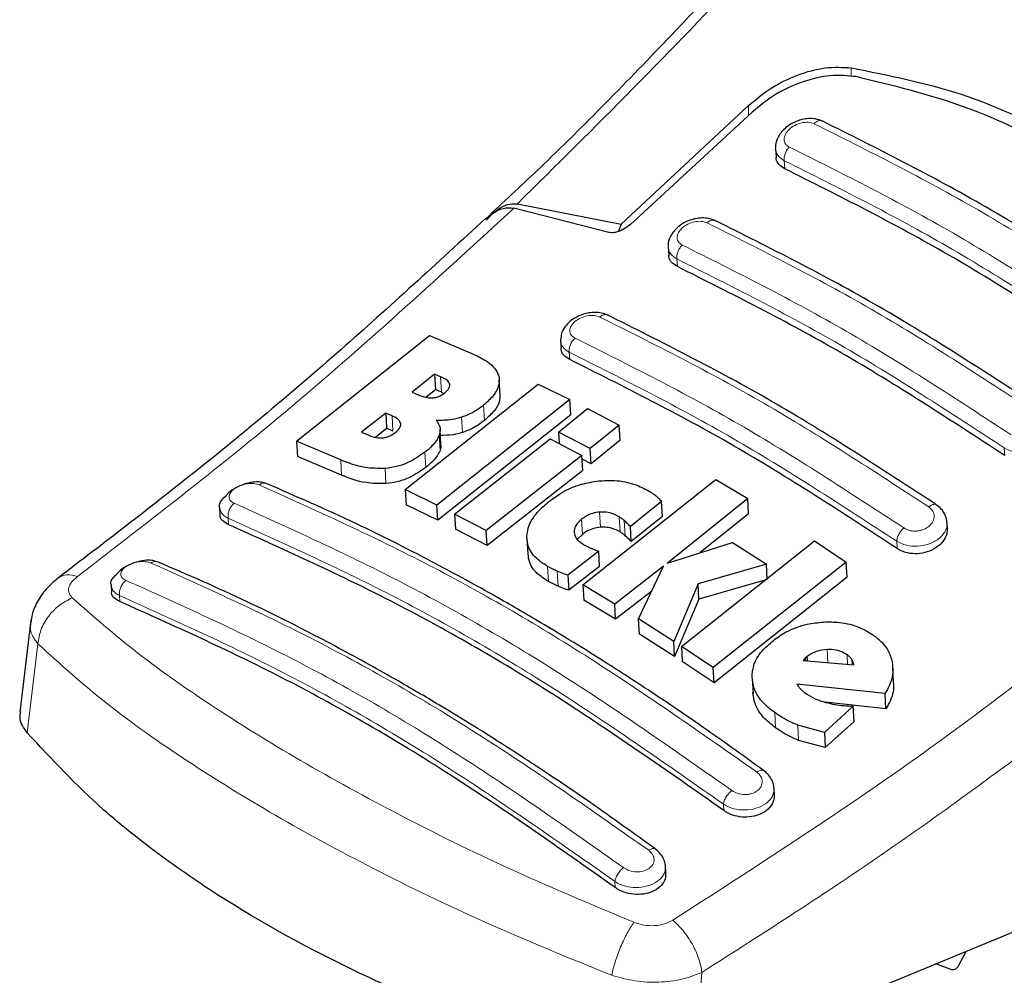
# Model space of a CAD drawing. Units: millimetres. Extents: x 0 to 210, y 0 to 297.
# Drawn here: x 147 to 150, y 109 to 111 of the extents above; entities that cross this region are included whole.
import ezdxf

# ---------------------------------------------------------------- set-up
doc = ezdxf.new("R2010")
doc.units = ezdxf.units.MM

msp = doc.modelspace()

# ---------------------------------------------------------------- linework, layer by layer
at = {"color": 8, "linetype": 'Continuous', "lineweight": 18}
for p, q in [((149.18606, 111.10568), (149.18606, 111.08741)), ((148.96971, 111.00526), (148.96971, 111.02611)), ((149.04594, 110.89314), (149.04498, 110.91019)), ((148.81982, 110.68711), (148.8189, 110.70325)), ((148.59311, 110.49148), (148.59224, 110.50674)), ((148.32326, 110.42312), (148.32144, 110.45523)), ((148.41364, 110.36343), (148.41183, 110.39543)), ((148.22094, 110.34094), (148.21912, 110.37299)), ((148.36714, 110.33784), (148.36533, 110.36982)), ((148.32008, 110.30026), (148.31826, 110.33221)), ((149.50925, 110.28921), (149.50834, 110.30534)), ((148.28986, 110.2643), (148.28805, 110.29622)), ((148.11275, 110.24832), (148.11094, 110.28029)), ((148.2063, 110.23021), (148.20449, 110.26211)), ((148.65806, 110.13863), (148.65626, 110.17043)), ((148.6991, 110.12852), (148.6973, 110.16032)), ((147.87476, 110.14382), (147.874, 110.1572)), ((148.61988, 110.12344), (148.61808, 110.15522)), ((148.70992, 110.12069), (148.70811, 110.15249)), ((149.28254, 110.09358), (149.28168, 110.10884)), ((148.54852, 110.02418), (148.54672, 110.0559)), ((148.5686, 110.01418), (148.5668, 110.0459)), ((147.64543, 109.99444), (147.64614, 109.98184)), ((147.47329, 109.89287), (147.45099, 109.70566)), ((149.1367, 109.85318), (149.13513, 109.88076)), ((149.17832, 109.84955), (149.17716, 109.86999)), ((149.18814, 109.8487), (149.18751, 109.8597)), ((149.02681, 109.71607), (149.02499, 109.74804)), ((149.07522, 109.68971), (149.07341, 109.72174)), ((148.91775, 109.54186), (148.91699, 109.55524)), ((148.68912, 109.37988), (148.68841, 109.39249)), ((148.85399, 109.00876), (148.87159, 109.20122))]:
    msp.add_line(p, q, dxfattribs=at)
at = {"color": 7, "linetype": 'Continuous', "lineweight": 25}
for p, q in [((148.96971, 111.02611), (148.70158, 110.7766)), ((148.97773, 111.01265), (148.72025, 110.77537)), ((149.02668, 110.93538), (149.02765, 110.91831)), ((148.43022, 110.80084), (148.42182, 110.79292)), ((148.67554, 110.75916), (148.47555, 110.81006)), ((148.48297, 110.81935), (148.70158, 110.7766)), ((148.70158, 110.7766), (148.6956, 110.76118)), ((148.80063, 110.7281), (148.80156, 110.71171)), ((148.01807, 110.31972), (148.29814, 110.54213)), ((148.29814, 110.54213), (148.39178, 110.50229)), ((148.57399, 110.53126), (148.57488, 110.51553)), ((148.3086, 110.46082), (148.26157, 110.42297)), ((148.32144, 110.45523), (148.3086, 110.46082)), ((148.3086, 110.46082), (148.31042, 110.42869)), ((148.44668, 110.41672), (148.44486, 110.44877)), ((148.24698, 110.21771), (148.52706, 110.43995)), ((148.29058, 110.41274), (148.31042, 110.42869)), ((148.32326, 110.42312), (148.31042, 110.42869)), ((148.52706, 110.43995), (148.59357, 110.40726)), ((148.26157, 110.42297), (148.2744, 110.41738)), ((148.59357, 110.40726), (148.31349, 110.18505)), ((148.32326, 110.42312), (148.32846, 110.42032)), ((148.59539, 110.37528), (148.59357, 110.40726)), ((148.56975, 110.33871), (148.63071, 110.38843)), ((148.63071, 110.38843), (148.69734, 110.3536)), ((148.2059, 110.37874), (148.15498, 110.33884)), ((148.21912, 110.37299), (148.2059, 110.37874)), ((148.2059, 110.37874), (148.20772, 110.34668)), ((148.59539, 110.37528), (148.31529, 110.15325)), ((148.18429, 110.32833), (148.20772, 110.34668)), ((148.22094, 110.34094), (148.20772, 110.34668)), ((148.32205, 110.31276), (148.32024, 110.34472)), ((148.69734, 110.3536), (148.63638, 110.30389)), ((148.69915, 110.32167), (148.69734, 110.3536)), ((148.15498, 110.33884), (148.16993, 110.33233)), ((148.35062, 110.16623), (148.55216, 110.32451)), ((148.55216, 110.32451), (148.6188, 110.28969)), ((148.63638, 110.30389), (148.56975, 110.33871)), ((148.56975, 110.33871), (148.57112, 110.3146)), ((148.11094, 110.28029), (148.01807, 110.31972)), ((148.01807, 110.31972), (148.01989, 110.28763)), ((148.63819, 110.272), (148.63638, 110.30389)), ((148.69915, 110.32167), (148.63819, 110.272)), ((148.11275, 110.24832), (148.01989, 110.28763)), ((148.6188, 110.28969), (148.41725, 110.13142)), ((148.62061, 110.25782), (148.6188, 110.28969)), ((148.63819, 110.272), (148.61924, 110.2819)), ((148.62061, 110.25782), (148.41906, 110.09968)), ((148.62091, 110.01682), (148.90099, 110.23898)), ((148.90099, 110.23898), (148.96794, 110.19863)), ((148.31349, 110.18505), (148.24698, 110.21771)), ((148.24698, 110.21771), (148.24879, 110.18587)), ((147.85585, 110.17994), (147.8567, 110.16489)), ((148.31529, 110.15325), (148.24879, 110.18587)), ((148.31529, 110.15325), (148.31349, 110.18505)), ((148.78671, 110.19262), (148.72092, 110.14009)), ((148.78852, 110.16078), (148.78671, 110.19262)), ((148.96794, 110.19863), (148.7993, 110.06296)), ((148.96975, 110.16671), (148.96794, 110.19863)), ((148.41725, 110.13142), (148.35062, 110.16623)), ((148.35062, 110.16623), (148.35243, 110.13446)), ((148.78852, 110.16078), (148.72272, 110.10829)), ((148.96975, 110.16671), (148.86728, 110.08435)), ((148.72272, 110.10829), (148.72092, 110.14009)), ((149.38842, 110.13676), (149.38756, 110.15205)), ((148.41906, 110.09968), (148.35243, 110.13446)), ((148.41906, 110.09968), (148.41725, 110.13142)), ((148.61988, 110.12344), (148.60971, 110.11297)), ((148.50294, 110.11404), (148.50474, 110.0823)), ((148.7993, 110.06296), (148.93588, 110.10593)), ((148.82839, 109.88745), (149.10847, 110.10966)), ((148.93588, 110.10593), (149.00742, 110.06038)), ((149.10847, 110.10966), (149.17566, 110.06508)), ((148.65431, 110.0878), (148.58919, 110.03754)), ((148.65611, 110.05605), (148.65431, 110.0878)), ((148.65611, 110.05605), (148.59099, 110.00582)), ((148.79069, 110.05619), (148.68785, 109.97646)), ((148.73821, 109.94523), (148.79069, 110.05619)), ((149.00742, 110.06038), (148.86346, 110.01898)), ((149.17566, 110.06508), (148.89558, 109.84283)), ((149.00923, 110.02847), (149.00742, 110.06038)), ((149.17748, 110.03305), (149.17566, 110.06508)), ((148.58919, 110.03754), (148.59099, 110.00582)), ((147.62729, 110.01686), (147.62811, 110.00236)), ((148.68785, 109.97646), (148.62091, 110.01682)), ((148.62091, 110.01682), (148.62271, 109.9851)), ((148.86346, 110.01898), (148.81209, 109.89807)), ((148.86526, 109.98716), (148.86346, 110.01898)), ((149.00923, 110.02847), (148.86526, 109.98716)), ((149.17748, 110.03305), (148.89739, 109.81098)), ((148.76591, 110.0038), (148.68966, 109.94473)), ((148.68966, 109.94473), (148.62271, 109.9851)), ((148.68966, 109.94473), (148.68785, 109.97646)), ((148.86526, 109.98716), (148.81389, 109.86628)), ((147.4581, 109.94307), (147.43498, 109.74872)), ((148.81209, 109.89807), (148.73821, 109.94523)), ((148.74002, 109.91348), (148.73821, 109.94523)), ((148.81389, 109.86628), (148.74002, 109.91348)), ((148.81389, 109.86628), (148.81209, 109.89807)), ((148.89558, 109.84283), (148.82839, 109.88745)), ((148.82839, 109.88745), (148.83019, 109.85565)), ((148.89739, 109.81098), (148.83019, 109.85565)), ((149.08881, 109.86246), (149.08462, 109.85772)), ((149.08462, 109.85772), (149.19113, 109.84843)), ((149.0934, 109.86637), (149.08881, 109.86246)), ((149.08881, 109.86246), (149.0891, 109.85733)), ((149.09394, 109.85691), (149.0934, 109.86637)), ((148.89739, 109.81098), (148.89558, 109.84283)), ((149.27523, 109.81212), (149.2734, 109.84427)), ((148.97736, 109.82014), (148.97917, 109.78823)), ((149.25716, 109.78831), (149.07165, 109.80826)), ((149.25899, 109.75615), (149.25716, 109.78831)), ((149.25899, 109.75615), (149.13139, 109.76999)), ((149.19005, 109.76161), (149.12945, 109.70659)), ((149.19188, 109.72951), (149.19005, 109.76161)), ((149.19188, 109.72951), (149.13127, 109.67451)), ((149.12945, 109.70659), (149.07341, 109.72174)), ((149.12945, 109.70659), (149.13127, 109.67451)), ((149.13127, 109.67451), (149.07522, 109.68971)), ((149.02417, 109.57548), (149.02318, 109.59295)), ((148.79574, 109.41023), (148.79473, 109.42793)), ((149.57903, 109.30729), (148.85399, 109.00876)), ((149.41272, 109.21661), (149.42777, 109.24501)), ((149.39794, 109.20651), (149.3644, 109.21892))]:
    msp.add_line(p, q, dxfattribs=at)
for points, knots in [([(149.362, 111.79591), (149.32534, 111.75211), (149.22366, 111.63064), (149.04199, 111.425), (148.80441, 111.16951), (148.59649, 110.95584), (148.46629, 110.83446), (148.43022, 110.80084)], [0, 0, 0, 0, 0.1222486, 0.3391163, 0.5942371, 0.8875984, 1, 1, 1, 1]), ([(148.96971, 111.02611), (148.98507, 111.03905), (149.01558, 111.06476), (149.0726, 111.09201), (149.13191, 111.10859), (149.16801, 111.10665), (149.18606, 111.10568)], [0, 0, 0, 0, 0.2528098, 0.5020837, 0.7510451, 1, 1, 1, 1]), ([(149.18606, 111.10568), (149.26429, 111.09002), (149.42074, 111.05869), (149.6343, 110.95913), (149.82739, 110.82399), (149.93206, 110.70462), (149.9844, 110.64492)], [0, 0, 0, 0, 0.2500396, 0.4999981, 0.7499594, 1, 1, 1, 1]), ([(149.19623, 111.08706), (149.17843, 111.08876), (149.14287, 111.09216), (149.08301, 111.07769), (149.02472, 111.05156), (148.99337, 111.0256), (148.97773, 111.01265)], [0, 0, 0, 0, 0.2440355, 0.4875417, 0.7444773, 1, 1, 1, 1]), ([(149.95656, 110.64823), (149.90862, 110.69993), (149.81186, 110.80426), (149.63293, 110.92997), (149.4287, 111.03087), (149.27428, 111.06819), (149.19623, 111.08706)], [0, 0, 0, 0, 0.2377077, 0.4797224, 0.7370274, 1, 1, 1, 1]), ([(149.12547, 110.99349), (149.12067, 110.99527), (149.11161, 110.99863), (149.09657, 110.9991), (149.08318, 110.99715), (149.06887, 110.99269), (149.05528, 110.98553), (149.04027, 110.97307), (149.03015, 110.95784), (149.02573, 110.9435), (149.02668, 110.9376), (149.0267, 110.9375)], [0, 0, 0, 0, 0.12708378, 0.23956058, 0.33859256, 0.42530844, 0.56535333, 0.67334493, 0.85603424, 0.99767672, 1, 1, 1, 1]), ([(149.81717, 110.59428), (149.70124, 110.66998), (149.46939, 110.8214), (149.23956, 110.93636), (149.12464, 110.99385)], [0, 0, 0, 0, 0.4999776, 1, 1, 1, 1]), ([(149.04594, 110.89314), (149.04169, 110.89584), (149.03318, 110.90126), (149.02771, 110.91074), (149.02822, 110.91692), (149.02833, 110.91832)], [0, 0, 0, 0, 0.43621101, 0.87252627, 1, 1, 1, 1]), ([(149.73537, 110.49524), (149.62047, 110.57033), (149.38963, 110.72121), (149.16085, 110.83565), (149.04594, 110.89314)], [0, 0, 0, 0, 0.4977574, 1, 1, 1, 1]), ([(148.41564, 110.78742), (148.42418, 110.79431), (148.43927, 110.80647), (148.46077, 110.81203), (148.4719, 110.81055), (148.47555, 110.81007)], [0, 0, 0, 0, 0.4670512, 0.8255572, 1, 1, 1, 1]), ([(148.41825, 110.7852), (148.42335, 110.79096), (148.43324, 110.80212), (148.45003, 110.81332), (148.46679, 110.81996), (148.47769, 110.81954), (148.48297, 110.81935)], [0, 0, 0, 0, 0.2807014, 0.5437061, 0.7790019, 1, 1, 1, 1]), ([(148.41561, 110.78832), (148.31426, 110.69495), (148.11093, 110.50764), (147.8104, 110.2563), (147.61148, 110.10449), (147.51635, 110.03189)], [0, 0, 0, 0, 0.341496, 0.6850799, 1, 1, 1, 1]), ([(148.89953, 110.78411), (148.89498, 110.78582), (148.88636, 110.78908), (148.87194, 110.78989), (148.85885, 110.78842), (148.84445, 110.78452), (148.83043, 110.77781), (148.81514, 110.76596), (148.8046, 110.75132), (148.79997, 110.73708), (148.80076, 110.73084), (148.80084, 110.7302)], [0, 0, 0, 0, 0.12171847, 0.23057851, 0.32760593, 0.41374608, 0.5563539, 0.66764563, 0.8460471, 0.9843296, 1, 1, 1, 1]), ([(149.59132, 110.38485), (149.4754, 110.46056), (149.24355, 110.61198), (149.01373, 110.72694), (148.89881, 110.78442)], [0, 0, 0, 0, 0.4999775, 1, 1, 1, 1]), ([(148.72025, 110.77537), (148.7158, 110.77192), (148.70792, 110.7658), (148.69497, 110.76038), (148.68506, 110.75828), (148.67893, 110.75831), (148.67627, 110.75898), (148.67554, 110.75916)], [0, 0, 0, 0, 0.3477831, 0.6158301, 0.8027454, 0.9455411, 1, 1, 1, 1]), ([(148.81982, 110.68711), (148.81554, 110.68982), (148.80698, 110.69524), (148.80153, 110.70451), (148.8021, 110.71045), (148.80223, 110.71172)], [0, 0, 0, 0, 0.4402577, 0.8806333, 1, 1, 1, 1]), ([(149.50925, 110.28921), (149.39435, 110.36431), (149.16351, 110.5152), (148.93473, 110.62963), (148.81982, 110.68711)], [0, 0, 0, 0, 0.49775436, 1, 1, 1, 1]), ([(148.673, 110.58521), (148.66881, 110.58682), (148.66079, 110.58988), (148.64708, 110.59098), (148.63415, 110.58993), (148.61923, 110.58645), (148.60406, 110.57976), (148.59075, 110.56986), (148.58126, 110.55855), (148.57496, 110.54639), (148.57473, 110.53775), (148.57463, 110.5339)], [0, 0, 0, 0, 0.115671, 0.2214252, 0.3179427, 0.4057839, 0.5569354, 0.6785633, 0.7842174, 0.9038403, 1, 1, 1, 1]), ([(149.36488, 110.18592), (149.24896, 110.26164), (149.01711, 110.41309), (148.7873, 110.52802), (148.67239, 110.58548)], [0, 0, 0, 0, 0.4999774, 1, 1, 1, 1]), ([(148.59311, 110.49148), (148.58881, 110.49419), (148.58021, 110.49961), (148.57478, 110.50866), (148.5754, 110.51437), (148.57553, 110.51553)], [0, 0, 0, 0, 0.4436646, 0.8874511, 1, 1, 1, 1]), ([(148.39178, 110.50229), (148.40058, 110.49797), (148.4213, 110.48782), (148.43959, 110.47048), (148.44342, 110.45668), (148.4443, 110.45351)], [0, 0, 0, 0, 0.3628301, 0.8534789, 1, 1, 1, 1]), ([(149.28254, 110.09358), (149.16764, 110.1687), (148.93679, 110.31963), (148.70802, 110.43402), (148.59311, 110.49148)], [0, 0, 0, 0, 0.4977445, 1, 1, 1, 1]), ([(148.34081, 110.43952), (148.34007, 110.4412), (148.33787, 110.44625), (148.33018, 110.45113), (148.32378, 110.45413), (148.32144, 110.45523)], [0, 0, 0, 0, 0.24101473, 0.72213073, 1, 1, 1, 1]), ([(148.4443, 110.45351), (148.44451, 110.44719), (148.44492, 110.43455), (148.43268, 110.41393), (148.41901, 110.4018), (148.41183, 110.39543)], [0, 0, 0, 0, 0.32196284, 0.64377069, 1, 1, 1, 1]), ([(148.32936, 110.42092), (148.33305, 110.42422), (148.33857, 110.42915), (148.34123, 110.43582), (148.34092, 110.43852), (148.34081, 110.43952)], [0, 0, 0, 0, 0.55946936, 0.83659828, 1, 1, 1, 1]), ([(148.2744, 110.41738), (148.28115, 110.41459), (148.29006, 110.4109), (148.30164, 110.41092), (148.30446, 110.41093)], [0, 0, 0, 0, 0.7563682, 1, 1, 1, 1]), ([(148.30446, 110.41093), (148.30736, 110.41128), (148.31315, 110.41199), (148.32205, 110.41559), (148.3268, 110.41905), (148.32936, 110.42092)], [0, 0, 0, 0, 0.3148951, 0.6305024, 1, 1, 1, 1]), ([(148.44576, 110.41671), (148.44584, 110.41196), (148.44605, 110.40089), (148.43441, 110.38191), (148.4208, 110.3698), (148.41364, 110.36343)], [0, 0, 0, 0, 0.26315101, 0.61283548, 1, 1, 1, 1]), ([(148.41183, 110.39543), (148.40745, 110.3921), (148.39864, 110.38539), (148.38314, 110.37637), (148.37134, 110.37203), (148.36533, 110.36982)], [0, 0, 0, 0, 0.3259485, 0.6562923, 1, 1, 1, 1]), ([(148.23734, 110.35672), (148.23631, 110.35917), (148.23367, 110.36549), (148.2255, 110.3701), (148.21993, 110.37262), (148.21912, 110.37299)], [0, 0, 0, 0, 0.350839, 0.90517755, 1, 1, 1, 1]), ([(148.36533, 110.36982), (148.35885, 110.36808), (148.34104, 110.36329), (148.32344, 110.3633), (148.31225, 110.3633)], [0, 0, 0, 0, 0.3640682, 1, 1, 1, 1]), ([(148.2251, 110.3372), (148.22873, 110.34036), (148.2345, 110.3454), (148.23761, 110.35241), (148.23741, 110.35556), (148.23734, 110.35672)], [0, 0, 0, 0, 0.51530139, 0.82063246, 1, 1, 1, 1]), ([(148.31225, 110.3633), (148.31452, 110.36017), (148.31985, 110.3528), (148.32107, 110.34171), (148.31889, 110.33432), (148.31826, 110.33221)], [0, 0, 0, 0, 0.3456749, 0.8132413, 1, 1, 1, 1]), ([(148.41364, 110.36343), (148.40927, 110.3601), (148.40045, 110.3534), (148.38495, 110.34438), (148.37316, 110.34005), (148.36714, 110.33784)], [0, 0, 0, 0, 0.3259678, 0.6563011, 1, 1, 1, 1]), ([(148.16993, 110.33233), (148.17623, 110.3298), (148.18489, 110.32632), (148.19616, 110.32652), (148.19923, 110.32657)], [0, 0, 0, 0, 0.72766608, 1, 1, 1, 1]), ([(148.19923, 110.32657), (148.20159, 110.32688), (148.20627, 110.3275), (148.21568, 110.33071), (148.22129, 110.33457), (148.2251, 110.3372)], [0, 0, 0, 0, 0.2459568, 0.487429, 1, 1, 1, 1]), ([(148.31826, 110.33221), (148.31642, 110.32823), (148.31105, 110.31664), (148.29872, 110.3047), (148.28931, 110.29722), (148.28805, 110.29622)], [0, 0, 0, 0, 0.3116626, 0.9078311, 1, 1, 1, 1]), ([(148.36714, 110.33784), (148.36066, 110.33606), (148.34518, 110.33183), (148.32987, 110.33175), (148.32098, 110.33171)], [0, 0, 0, 0, 0.41873858, 1, 1, 1, 1]), ([(148.32105, 110.31268), (148.32146, 110.31067), (148.32228, 110.30668), (148.32081, 110.30239), (148.32008, 110.30026)], [0, 0, 0, 0, 0.5039107, 1, 1, 1, 1]), ([(148.28805, 110.29622), (148.27725, 110.28869), (148.26027, 110.27684), (148.23034, 110.26566), (148.21333, 110.26332), (148.20449, 110.26211)], [0, 0, 0, 0, 0.4558564, 0.7169325, 1, 1, 1, 1]), ([(148.32008, 110.30026), (148.31823, 110.29629), (148.31286, 110.28471), (148.30053, 110.27278), (148.29113, 110.26531), (148.28986, 110.2643)], [0, 0, 0, 0, 0.3116816, 0.9077793, 1, 1, 1, 1]), ([(148.20449, 110.26211), (148.18998, 110.26222), (148.15419, 110.2625), (148.12707, 110.27366), (148.11094, 110.28029)], [0, 0, 0, 0, 0.4052496, 1, 1, 1, 1]), ([(148.28986, 110.2643), (148.27907, 110.25678), (148.26208, 110.24494), (148.23215, 110.23376), (148.21514, 110.23142), (148.2063, 110.23021)], [0, 0, 0, 0, 0.4558661, 0.7169376, 1, 1, 1, 1]), ([(148.2063, 110.23021), (148.1918, 110.23031), (148.15601, 110.23057), (148.12888, 110.2417), (148.11275, 110.24832)], [0, 0, 0, 0, 0.4052063, 1, 1, 1, 1]), ([(147.95236, 110.23108), (147.94884, 110.23212), (147.94124, 110.23438), (147.92538, 110.23364), (147.90747, 110.2295), (147.88988, 110.22165), (147.87671, 110.21329), (147.87167, 110.20734), (147.87023, 110.20562)], [0, 0, 0, 0, 0.1594864, 0.3443143, 0.5331982, 0.7256778, 0.9211532, 1, 1, 1, 1]), ([(149.00141, 109.62626), (148.95625, 109.65884), (148.87284, 109.71901), (148.75781, 109.79648), (148.66355, 109.8573), (148.58837, 109.9039), (148.51292, 109.94921), (148.41944, 110.00323), (148.2921, 110.07249), (148.13282, 110.15284), (148.01704, 110.20323), (147.95381, 110.23075)], [0, 0, 0, 0, 0.1289697, 0.2382219, 0.3277315, 0.3974904, 0.4524388, 0.5428239, 0.6642131, 0.8166176, 1, 1, 1, 1]), ([(148.55151, 110.19427), (148.55935, 110.19995), (148.57871, 110.21396), (148.61425, 110.22962), (148.6419, 110.23404), (148.65391, 110.23596)], [0, 0, 0, 0, 0.2781886, 0.6864108, 1, 1, 1, 1]), ([(148.65391, 110.23596), (148.66519, 110.23663), (148.69219, 110.23823), (148.72884, 110.23054), (148.74983, 110.21991), (148.75903, 110.21524)], [0, 0, 0, 0, 0.2871149, 0.6872758, 1, 1, 1, 1]), ([(147.85619, 110.18), (147.85606, 110.18038), (147.85436, 110.18526), (147.85844, 110.19483), (147.86682, 110.20234), (147.87037, 110.20552)], [0, 0, 0, 0, 0.0473407, 0.5970221, 1, 1, 1, 1]), ([(148.75903, 110.21524), (148.76123, 110.21394), (148.76664, 110.21072), (148.77145, 110.20705), (148.77431, 110.20486)], [0, 0, 0, 0, 0.4056229, 1, 1, 1, 1]), ([(148.77431, 110.20486), (148.77612, 110.2033), (148.78063, 110.19944), (148.78444, 110.19517), (148.78671, 110.19262)], [0, 0, 0, 0, 0.40261406, 1, 1, 1, 1]), ([(148.50288, 110.11943), (148.50395, 110.12697), (148.50653, 110.14521), (148.52447, 110.17126), (148.54331, 110.1873), (148.55151, 110.19427)], [0, 0, 0, 0, 0.2849008, 0.6890922, 1, 1, 1, 1]), ([(149.38736, 110.14871), (149.38738, 110.14985), (149.38748, 110.1555), (149.38373, 110.16531), (149.37635, 110.17722), (149.36865, 110.1831), (149.36483, 110.18601)], [0, 0, 0, 0, 0.07766516, 0.38718211, 0.69588267, 1, 1, 1, 1]), ([(147.87476, 110.14382), (147.87043, 110.14624), (147.86177, 110.15108), (147.85642, 110.15903), (147.85717, 110.16401), (147.8573, 110.16489)], [0, 0, 0, 0, 0.45127703, 0.90272067, 1, 1, 1, 1]), ([(148.65626, 110.17043), (148.65118, 110.16972), (148.64104, 110.16829), (148.62799, 110.16237), (148.62118, 110.15746), (148.61808, 110.15522)], [0, 0, 0, 0, 0.3528271, 0.7048791, 1, 1, 1, 1]), ([(148.6973, 110.16032), (148.68996, 110.16406), (148.67797, 110.17018), (148.66232, 110.17036), (148.65626, 110.17043)], [0, 0, 0, 0, 0.6122126, 1, 1, 1, 1]), ([(148.70811, 110.15249), (148.70645, 110.15389), (148.70312, 110.15668), (148.69924, 110.15911), (148.6973, 110.16032)], [0, 0, 0, 0, 0.498499, 1, 1, 1, 1]), ([(148.91775, 109.54186), (148.7977, 109.62608), (148.56362, 109.79032), (148.21386, 109.99135), (147.98814, 110.09284), (147.87476, 110.14382)], [0, 0, 0, 0, 0.34379342, 0.67039967, 1, 1, 1, 1]), ([(148.61808, 110.15522), (148.61405, 110.15161), (148.60595, 110.14435), (148.60224, 110.13421), (148.60243, 110.12873), (148.60248, 110.12742)], [0, 0, 0, 0, 0.4301844, 0.8641336, 1, 1, 1, 1]), ([(148.65806, 110.13863), (148.65299, 110.13792), (148.64284, 110.1365), (148.6298, 110.13059), (148.62299, 110.12568), (148.61988, 110.12344)], [0, 0, 0, 0, 0.3528233, 0.704872, 1, 1, 1, 1]), ([(148.6991, 110.12852), (148.69176, 110.13226), (148.67978, 110.13838), (148.66413, 110.13856), (148.65806, 110.13863)], [0, 0, 0, 0, 0.6122529, 1, 1, 1, 1]), ([(148.72092, 110.14009), (148.71885, 110.1422), (148.71471, 110.14641), (148.71031, 110.15047), (148.70811, 110.15249)], [0, 0, 0, 0, 0.49991662, 1, 1, 1, 1]), ([(148.54672, 110.0559), (148.5396, 110.06044), (148.52219, 110.07155), (148.5051, 110.09335), (148.50357, 110.11139), (148.50288, 110.11943)], [0, 0, 0, 0, 0.2772765, 0.6781864, 1, 1, 1, 1]), ([(148.60248, 110.12742), (148.60352, 110.12336), (148.60583, 110.11436), (148.61532, 110.10639), (148.62192, 110.10243), (148.62323, 110.10164)], [0, 0, 0, 0, 0.39614841, 0.87963464, 1, 1, 1, 1]), ([(148.70992, 110.12069), (148.70825, 110.12209), (148.70492, 110.12488), (148.70105, 110.1273), (148.6991, 110.12852)], [0, 0, 0, 0, 0.49849919, 1, 1, 1, 1]), ([(148.72272, 110.10829), (148.72065, 110.1104), (148.71651, 110.11461), (148.71212, 110.11867), (148.70992, 110.12069)], [0, 0, 0, 0, 0.4999166, 1, 1, 1, 1]), ([(149.38778, 110.13676), (149.38787, 110.1326), (149.38807, 110.12292), (149.37992, 110.10814), (149.3656, 110.09476), (149.34651, 110.08566), (149.32535, 110.08182), (149.30456, 110.08347), (149.29049, 110.08852), (149.28401, 110.09265), (149.28254, 110.09358)], [0, 0, 0, 0, 0.10956511, 0.25477345, 0.40005973, 0.54339745, 0.68393875, 0.82228064, 0.95985319, 1, 1, 1, 1]), ([(148.62323, 110.10164), (148.62526, 110.10051), (148.62933, 110.09826), (148.6337, 110.09625), (148.63589, 110.09525)], [0, 0, 0, 0, 0.4992391, 1, 1, 1, 1]), ([(148.54852, 110.02418), (148.54142, 110.02873), (148.52405, 110.03985), (148.50779, 110.05998), (148.50623, 110.07618), (148.50562, 110.08239)], [0, 0, 0, 0, 0.2988117, 0.7308753, 1, 1, 1, 1]), ([(148.63589, 110.09525), (148.6389, 110.09395), (148.64491, 110.09134), (148.65118, 110.08898), (148.65431, 110.0878)], [0, 0, 0, 0, 0.49960778, 1, 1, 1, 1]), ([(147.72198, 110.06651), (147.71917, 110.06733), (147.71235, 110.06932), (147.69754, 110.06882), (147.67986, 110.06522), (147.66221, 110.0581), (147.64765, 110.04933), (147.64152, 110.04255), (147.63901, 110.03977)], [0, 0, 0, 0, 0.1254211, 0.3050821, 0.4890651, 0.6768206, 0.8676255, 1, 1, 1, 1]), ([(148.77305, 109.46119), (148.72789, 109.49381), (148.64448, 109.55407), (148.52945, 109.63162), (148.43519, 109.69248), (148.36, 109.73911), (148.28455, 109.78442), (148.19106, 109.83846), (148.06373, 109.90769), (147.90445, 109.98797), (147.78869, 110.03824), (147.72546, 110.06569)], [0, 0, 0, 0, 0.1289691, 0.2382212, 0.3277309, 0.3974898, 0.4524382, 0.5428232, 0.6642125, 0.8166174, 1, 1, 1, 1]), ([(148.5668, 110.0459), (148.56374, 110.04726), (148.55677, 110.05036), (148.55034, 110.05391), (148.54672, 110.0559)], [0, 0, 0, 0, 0.4382733, 1, 1, 1, 1]), ([(147.62762, 110.01691), (147.62749, 110.0173), (147.62585, 110.02217), (147.62936, 110.03063), (147.63683, 110.03715), (147.63942, 110.03941)], [0, 0, 0, 0, 0.053832, 0.6728751, 1, 1, 1, 1]), ([(148.58919, 110.03754), (148.58627, 110.03851), (148.57858, 110.04106), (148.57131, 110.04404), (148.5668, 110.0459)], [0, 0, 0, 0, 0.3794873, 1, 1, 1, 1]), ([(147.51712, 110.03246), (147.50884, 110.02558), (147.49181, 110.01143), (147.47286, 109.98428), (147.46117, 109.95971), (147.45948, 109.94472), (147.45893, 109.93985)], [0, 0, 0, 0, 0.2714146, 0.5582983, 0.8565124, 1, 1, 1, 1]), ([(148.5686, 110.01418), (148.56555, 110.01554), (148.55857, 110.01864), (148.55214, 110.02219), (148.54852, 110.02418)], [0, 0, 0, 0, 0.4382733, 1, 1, 1, 1]), ([(148.59099, 110.00582), (148.58807, 110.00679), (148.58038, 110.00934), (148.57311, 110.01233), (148.5686, 110.01418)], [0, 0, 0, 0, 0.3794879, 1, 1, 1, 1]), ([(147.64614, 109.98184), (147.6418, 109.98424), (147.6331, 109.98906), (147.62778, 109.99678), (147.62857, 110.00154), (147.6287, 110.00236)], [0, 0, 0, 0, 0.4529611, 0.9060372, 1, 1, 1, 1]), ([(148.68912, 109.37988), (148.56908, 109.46421), (148.33501, 109.62864), (147.98521, 109.82969), (147.75951, 109.93097), (147.64614, 109.98184)], [0, 0, 0, 0, 0.3437841, 0.6703737, 1, 1, 1, 1]), ([(149.022, 109.90015), (149.03075, 109.90634), (149.0514, 109.92095), (149.08849, 109.93481), (149.11607, 109.93768), (149.12752, 109.93887)], [0, 0, 0, 0, 0.3006297, 0.7095847, 1, 1, 1, 1]), ([(149.12752, 109.93887), (149.13893, 109.93899), (149.16545, 109.93927), (149.20282, 109.92971), (149.22362, 109.91679), (149.23304, 109.91094)], [0, 0, 0, 0, 0.2922089, 0.6795419, 1, 1, 1, 1]), ([(149.23304, 109.91094), (149.23903, 109.90619), (149.25486, 109.89364), (149.26747, 109.87368), (149.27108, 109.85895), (149.27206, 109.85498)], [0, 0, 0, 0, 0.3079867, 0.8134635, 1, 1, 1, 1]), ([(148.97725, 109.82308), (148.97785, 109.83093), (148.9793, 109.84975), (148.99514, 109.8768), (149.01354, 109.8928), (149.022, 109.90015)], [0, 0, 0, 0, 0.2789383, 0.6687099, 1, 1, 1, 1]), ([(149.13513, 109.88076), (149.12835, 109.88004), (149.11476, 109.87858), (149.10101, 109.87205), (149.09478, 109.8674), (149.0934, 109.86637)], [0, 0, 0, 0, 0.4365939, 0.8754193, 1, 1, 1, 1]), ([(149.17716, 109.86999), (149.17241, 109.87279), (149.16291, 109.8784), (149.14754, 109.88099), (149.13827, 109.88082), (149.13513, 109.88076)], [0, 0, 0, 0, 0.3976495, 0.7960946, 1, 1, 1, 1]), ([(149.18751, 109.8597), (149.18609, 109.86156), (149.18322, 109.86532), (149.17919, 109.86842), (149.17716, 109.86999)], [0, 0, 0, 0, 0.49340893, 1, 1, 1, 1]), ([(149.19113, 109.84843), (149.19096, 109.85045), (149.19064, 109.85438), (149.18854, 109.85795), (149.18751, 109.8597)], [0, 0, 0, 0, 0.51044062, 1, 1, 1, 1]), ([(149.27206, 109.85498), (149.27285, 109.84786), (149.27504, 109.82836), (149.26741, 109.80552), (149.25889, 109.79121), (149.25716, 109.78831)], [0, 0, 0, 0, 0.3147427, 0.8608285, 1, 1, 1, 1]), ([(149.02499, 109.74804), (149.01717, 109.75417), (148.99812, 109.76911), (148.98043, 109.79521), (148.97815, 109.81515), (148.97725, 109.82308)], [0, 0, 0, 0, 0.2958527, 0.7200915, 1, 1, 1, 1]), ([(149.07165, 109.80826), (149.07272, 109.80648), (149.07487, 109.8029), (149.0778, 109.79963), (149.07928, 109.79798)], [0, 0, 0, 0, 0.4966995, 1, 1, 1, 1]), ([(149.2745, 109.81208), (149.27482, 109.80853), (149.27629, 109.7926), (149.26918, 109.77336), (149.26071, 109.75905), (149.25899, 109.75615)], [0, 0, 0, 0, 0.1860712, 0.8346671, 1, 1, 1, 1]), ([(149.02681, 109.71607), (149.01898, 109.72221), (148.99993, 109.73717), (148.98224, 109.76329), (148.97997, 109.78324), (148.97906, 109.79117)], [0, 0, 0, 0, 0.2958249, 0.7201379, 1, 1, 1, 1]), ([(149.07928, 109.79798), (149.08106, 109.79626), (149.08463, 109.79279), (149.08887, 109.78975), (149.091, 109.78822)], [0, 0, 0, 0, 0.4969422, 1, 1, 1, 1]), ([(149.091, 109.78822), (149.09719, 109.78435), (149.1097, 109.77652), (149.12498, 109.77188), (149.13271, 109.76953)], [0, 0, 0, 0, 0.4939013, 1, 1, 1, 1]), ([(149.13271, 109.76953), (149.13912, 109.768), (149.15157, 109.76504), (149.17086, 109.76256), (149.18364, 109.76193), (149.19005, 109.76161)], [0, 0, 0, 0, 0.3455237, 0.6712729, 1, 1, 1, 1]), ([(147.45099, 109.70566), (147.44365, 109.7158), (147.43289, 109.73065), (147.43648, 109.74538), (147.43762, 109.75005)], [0, 0, 0, 0, 0.6826589, 1, 1, 1, 1]), ([(149.07341, 109.72174), (149.06796, 109.72405), (149.05652, 109.72891), (149.04026, 109.7377), (149.0301, 109.74458), (149.02499, 109.74804)], [0, 0, 0, 0, 0.3112109, 0.6540623, 1, 1, 1, 1]), ([(148.6642, 109.00472), (148.57842, 109.03211), (148.40569, 109.08725), (148.1348, 109.20208), (147.90982, 109.32329), (147.7316, 109.44494), (147.58481, 109.56111), (147.50186, 109.65071), (147.45099, 109.70566)], [0, 0, 0, 0, 0.1644281, 0.3311281, 0.5660854, 0.6870817, 0.8080778, 1, 1, 1, 1]), ([(149.07522, 109.68971), (149.06978, 109.69203), (149.05834, 109.6969), (149.04208, 109.70571), (149.03191, 109.71261), (149.02681, 109.71607)], [0, 0, 0, 0, 0.3111709, 0.6540425, 1, 1, 1, 1]), ([(149.02289, 109.59034), (149.02288, 109.5915), (149.02284, 109.59703), (149.01897, 109.60663), (149.01163, 109.61821), (149.00423, 109.62399), (149.00058, 109.62684)], [0, 0, 0, 0, 0.0821841, 0.3933544, 0.7005932, 1, 1, 1, 1]), ([(149.02358, 109.57549), (149.02361, 109.57122), (149.02367, 109.56165), (149.01516, 109.54789), (149.00073, 109.53631), (148.98184, 109.5292), (148.96092, 109.52714), (148.94017, 109.53025), (148.92591, 109.53622), (148.91929, 109.5408), (148.91775, 109.54186)], [0, 0, 0, 0, 0.1153923, 0.2592289, 0.4010245, 0.5405653, 0.6788624, 0.8174384, 0.9574825, 1, 1, 1, 1]), ([(148.79484, 109.41687), (148.79488, 109.42114), (148.79498, 109.42966), (148.79043, 109.44209), (148.78299, 109.45332), (148.77578, 109.45898), (148.77223, 109.46177)], [0, 0, 0, 0, 0.2544452, 0.507961, 0.757503, 1, 1, 1, 1]), ([(148.79515, 109.41023), (148.79517, 109.40609), (148.79522, 109.39681), (148.78673, 109.38368), (148.77241, 109.37278), (148.75363, 109.36624), (148.73272, 109.36461), (148.71187, 109.36801), (148.69743, 109.37414), (148.69072, 109.37878), (148.68912, 109.37988)], [0, 0, 0, 0, 0.11488256, 0.25739106, 0.39790655, 0.53680909, 0.67534826, 0.81486749, 0.95609311, 1, 1, 1, 1]), ([(149.41272, 109.21661), (149.41172, 109.21494), (149.40971, 109.21158), (149.40563, 109.208), (149.40142, 109.20593), (149.39911, 109.20631), (149.39794, 109.20651)], [0, 0, 0, 0, 0.2444661, 0.4923566, 0.7438618, 1, 1, 1, 1])]:
    msp.add_open_spline(points, degree=3, knots=knots, dxfattribs=at)
at = {"color": 8, "linetype": 'Continuous', "lineweight": 18}
for points, knots in [([(148.48297, 110.81935), (148.64564, 110.98018), (148.95184, 111.2829), (149.24292, 111.62537), (149.37936, 111.78589)], [0, 0, 0, 0, 0.531292, 1, 1, 1, 1]), ([(149.05572, 110.93895), (149.05407, 110.93987), (149.05077, 110.94171), (149.0473, 110.94557), (149.0451, 110.95007), (149.04436, 110.95509), (149.04508, 110.96042), (149.04791, 110.96764), (149.05479, 110.97643), (149.06697, 110.98498), (149.08125, 110.99029), (149.09598, 110.99189), (149.10377, 110.98934), (149.10766, 110.98807)], [0, 0, 0, 0, 0.0625574, 0.1249845, 0.1873702, 0.2497563, 0.3121833, 0.3746849, 0.499436, 0.6246375, 0.7500289, 0.8752354, 1, 1, 1, 1]), ([(149.12457, 110.99369), (149.12417, 110.99389), (149.12261, 110.99466), (149.11937, 110.9946), (149.11523, 110.9935), (149.11123, 110.99128), (149.10882, 110.98911), (149.10766, 110.98807)], [0, 0, 0, 0, 0.0857468, 0.3301951, 0.5676628, 0.792276, 1, 1, 1, 1]), ([(149.10766, 110.98807), (149.22258, 110.93057), (149.45243, 110.81556), (149.68435, 110.66406), (149.80032, 110.5883)], [0, 0, 0, 0, 0.4999999, 1, 1, 1, 1]), ([(149.04498, 110.91019), (149.04007, 110.91369), (149.03027, 110.92068), (149.02524, 110.93142), (149.02682, 110.93725), (149.02691, 110.93761)], [0, 0, 0, 0, 0.4846744, 0.9686235, 1, 1, 1, 1]), ([(149.04498, 110.91019), (149.04486, 110.9127), (149.04463, 110.91774), (149.04697, 110.926), (149.05076, 110.93345), (149.05412, 110.93718), (149.05572, 110.93895)], [0, 0, 0, 0, 0.2592457, 0.521854, 0.7726159, 1, 1, 1, 1]), ([(149.74839, 110.53918), (149.63243, 110.61493), (149.4005, 110.76644), (149.17065, 110.88145), (149.05572, 110.93895)], [0, 0, 0, 0, 0.4999999, 1, 1, 1, 1]), ([(149.7344, 110.51229), (149.61898, 110.58769), (149.38814, 110.73848), (149.15936, 110.85295), (149.04498, 110.91019)], [0, 0, 0, 0, 0.5000005, 1, 1, 1, 1]), ([(148.47555, 110.81007), (148.32379, 110.67071), (148.02026, 110.39198), (147.71135, 110.15396), (147.55689, 110.03496)], [0, 0, 0, 0, 0.4999865, 1, 1, 1, 1]), ([(148.8303, 110.73262), (148.82865, 110.73353), (148.82537, 110.73535), (148.8219, 110.73913), (148.81971, 110.74349), (148.81896, 110.74834), (148.81967, 110.75348), (148.8225, 110.76041), (148.82939, 110.76884), (148.84165, 110.77695), (148.856, 110.78187), (148.87074, 110.78317), (148.8785, 110.78059), (148.88237, 110.7793)], [0, 0, 0, 0, 0.0626615, 0.1251972, 0.1876804, 0.2501276, 0.3125761, 0.3750541, 0.4996387, 0.6246141, 0.7498487, 0.8750569, 1, 1, 1, 1]), ([(148.89875, 110.78429), (148.89841, 110.78446), (148.89696, 110.78522), (148.89388, 110.78524), (148.88985, 110.78432), (148.88592, 110.78231), (148.88353, 110.78028), (148.88237, 110.7793)], [0, 0, 0, 0, 0.0755532, 0.3220009, 0.5617351, 0.7890634, 1, 1, 1, 1]), ([(148.88237, 110.7793), (148.9973, 110.7218), (149.22716, 110.6068), (149.4591, 110.45528), (149.57506, 110.37952)], [0, 0, 0, 0, 0.5, 1, 1, 1, 1]), ([(148.8189, 110.70325), (148.81398, 110.70675), (148.80418, 110.71372), (148.79917, 110.72427), (148.80075, 110.7299), (148.80083, 110.7302)], [0, 0, 0, 0, 0.4893267, 0.9727425, 1, 1, 1, 1]), ([(148.8189, 110.70325), (148.81879, 110.7058), (148.81856, 110.71097), (148.82104, 110.71946), (148.82506, 110.72711), (148.82861, 110.73084), (148.8303, 110.73262)], [0, 0, 0, 0, 0.2565886, 0.5189547, 0.7709926, 1, 1, 1, 1]), ([(149.523, 110.33283), (149.40703, 110.40859), (149.17509, 110.56012), (148.94523, 110.67512), (148.8303, 110.73262)], [0, 0, 0, 0, 0.4999999, 1, 1, 1, 1]), ([(149.50834, 110.30534), (149.39292, 110.38075), (149.16207, 110.53155), (148.93329, 110.64602), (148.8189, 110.70325)], [0, 0, 0, 0, 0.4999962, 1, 1, 1, 1]), ([(148.60429, 110.53669), (148.60118, 110.53866), (148.59652, 110.54161), (148.59374, 110.54735), (148.59271, 110.55355), (148.59513, 110.56205), (148.6034, 110.57168), (148.61572, 110.57936), (148.63014, 110.5839), (148.6449, 110.58491), (148.65263, 110.5823), (148.6565, 110.58099)], [0, 0, 0, 0, 0.1249261, 0.1875722, 0.250158, 0.374629, 0.4992373, 0.6241718, 0.7494163, 0.8747685, 1, 1, 1, 1]), ([(148.67233, 110.58537), (148.67205, 110.58552), (148.6707, 110.58626), (148.66778, 110.58636), (148.66387, 110.58562), (148.66002, 110.5838), (148.65764, 110.58191), (148.6565, 110.58099)], [0, 0, 0, 0, 0.0648373, 0.3134319, 0.5555701, 0.7857374, 1, 1, 1, 1]), ([(148.6565, 110.58099), (148.77143, 110.52351), (149.0013, 110.40853), (149.23324, 110.25697), (149.34922, 110.18119)], [0, 0, 0, 0, 0.4999999, 1, 1, 1, 1]), ([(148.59224, 110.50674), (148.58727, 110.51026), (148.57746, 110.5172), (148.5725, 110.52777), (148.5742, 110.53342), (148.57434, 110.53388)], [0, 0, 0, 0, 0.4850193, 0.9574408, 1, 1, 1, 1]), ([(148.59224, 110.50674), (148.59213, 110.50934), (148.5919, 110.51463), (148.59451, 110.52334), (148.59877, 110.53119), (148.60251, 110.53492), (148.60429, 110.53669)], [0, 0, 0, 0, 0.2537949, 0.5158604, 0.769238, 1, 1, 1, 1]), ([(149.29701, 110.13689), (149.18104, 110.21267), (148.94909, 110.36424), (148.71922, 110.47921), (148.60429, 110.53669)], [0, 0, 0, 0, 0.4999999, 1, 1, 1, 1]), ([(149.28168, 110.10884), (149.16625, 110.18426), (148.93541, 110.3351), (148.70663, 110.44953), (148.59224, 110.50674)], [0, 0, 0, 0, 0.4999963, 1, 1, 1, 1]), ([(149.61402, 110.34707), (149.61416, 110.3463), (149.61537, 110.33979), (149.61098, 110.32679), (149.59959, 110.3133), (149.58648, 110.3048), (149.57198, 110.29844), (149.55207, 110.29438), (149.52768, 110.29582), (149.51481, 110.30216), (149.50834, 110.30534)], [0, 0, 0, 0, 0.0218546, 0.1863503, 0.3506772, 0.4390523, 0.5229769, 0.6769175, 0.8374882, 1, 1, 1, 1]), ([(147.88674, 110.1888), (147.88368, 110.19052), (147.87758, 110.19396), (147.87531, 110.20075), (147.87623, 110.20649), (147.87837, 110.21089), (147.88185, 110.21519), (147.88808, 110.22055), (147.8985, 110.22624), (147.91302, 110.23021), (147.92777, 110.23107), (147.93543, 110.22878), (147.93926, 110.22763)], [0, 0, 0, 0, 0.1252745, 0.2500854, 0.3126218, 0.3750653, 0.4374694, 0.4998781, 0.6242909, 0.7491872, 0.8745127, 1, 1, 1, 1]), ([(147.9538, 110.23071), (147.95373, 110.23075), (147.95263, 110.23141), (147.95008, 110.23164), (147.94525, 110.23131), (147.94162, 110.22908), (147.93926, 110.22763)], [0, 0, 0, 0, 0.0170482, 0.2772747, 0.531482, 1, 1, 1, 1]), ([(147.93926, 110.22763), (148.05449, 110.17571), (148.28496, 110.07187), (148.63649, 109.86898), (148.87038, 109.70483), (148.98733, 109.62275)], [0, 0, 0, 0, 0.3333346, 0.6666651, 1, 1, 1, 1]), ([(147.874, 110.1572), (147.87105, 110.15886), (147.86533, 110.1621), (147.85813, 110.1696), (147.85693, 110.17602), (147.85619, 110.18)], [0, 0, 0, 0, 0.288332, 0.5588683, 1, 1, 1, 1]), ([(147.874, 110.1572), (147.87379, 110.15994), (147.87334, 110.16559), (147.87598, 110.17495), (147.88062, 110.18333), (147.88476, 110.18703), (147.88674, 110.1888)], [0, 0, 0, 0, 0.2466233, 0.5077119, 0.764522, 1, 1, 1, 1]), ([(148.93482, 109.58391), (148.81787, 109.666), (148.58398, 109.8302), (148.23244, 110.03309), (148.00197, 110.1369), (147.88674, 110.1888)], [0, 0, 0, 0, 0.3333346, 0.6666651, 1, 1, 1, 1]), ([(149.34922, 110.18119), (149.35234, 110.17847), (149.35858, 110.17301), (149.36144, 110.16183), (149.35885, 110.15047), (149.3508, 110.14033), (149.34051, 110.13422), (149.33114, 110.13134), (149.32376, 110.13024), (149.31638, 110.13028), (149.30678, 110.13169), (149.30092, 110.13481), (149.29701, 110.13689)], [0, 0, 0, 0, 0.1251424, 0.2504169, 0.3755822, 0.5004384, 0.624969, 0.6874746, 0.7499883, 0.8125365, 0.8751409, 1, 1, 1, 1]), ([(149.34922, 110.18119), (149.35039, 110.18209), (149.35282, 110.18396), (149.35656, 110.18582), (149.36022, 110.18677), (149.36343, 110.18669), (149.36501, 110.18575), (149.36572, 110.18531)], [0, 0, 0, 0, 0.1874205, 0.388753, 0.6005569, 0.8180084, 1, 1, 1, 1]), ([(148.91699, 109.55524), (148.80064, 109.63692), (148.56785, 109.80034), (148.21802, 110.00225), (147.98865, 110.10556), (147.874, 110.1572)], [0, 0, 0, 0, 0.33324521, 0.66675005, 1, 1, 1, 1]), ([(149.38743, 110.1487), (149.38759, 110.14787), (149.38883, 110.1414), (149.38442, 110.12863), (149.37305, 110.11559), (149.36004, 110.10743), (149.34555, 110.10133), (149.32561, 110.09755), (149.30111, 110.09923), (149.28821, 110.10561), (149.28168, 110.10884)], [0, 0, 0, 0, 0.0241509, 0.1879065, 0.3513774, 0.4382039, 0.5214615, 0.6766774, 0.8362274, 1, 1, 1, 1]), ([(149.28168, 110.10884), (149.28194, 110.11109), (149.28248, 110.11574), (149.28597, 110.12373), (149.29099, 110.13131), (149.29505, 110.13507), (149.29701, 110.13689)], [0, 0, 0, 0, 0.2420877, 0.50000036, 0.75791281, 1, 1, 1, 1]), ([(147.6588, 110.02653), (147.65575, 110.02823), (147.64966, 110.03162), (147.64692, 110.03943), (147.64929, 110.0465), (147.65393, 110.05194), (147.66015, 110.05701), (147.6706, 110.06235), (147.68518, 110.06597), (147.69996, 110.06658), (147.70762, 110.06426), (147.71145, 110.06311)], [0, 0, 0, 0, 0.1254555, 0.2504929, 0.3750315, 0.4374886, 0.4999212, 0.6242999, 0.7491245, 0.8744298, 1, 1, 1, 1]), ([(147.72546, 110.06569), (147.72545, 110.06569), (147.72443, 110.06632), (147.72202, 110.06659), (147.71734, 110.06646), (147.71377, 110.06443), (147.71145, 110.06311)], [0, 0, 0, 0, 0.0033578, 0.2665102, 0.5238728, 1, 1, 1, 1]), ([(147.71145, 110.06311), (147.82668, 110.01128), (148.05713, 109.90764), (148.40871, 109.70473), (148.64261, 109.54037), (148.75956, 109.45819)], [0, 0, 0, 0, 0.3333346, 0.6666651, 1, 1, 1, 1]), ([(147.55689, 110.03495), (147.54906, 110.03686), (147.53321, 110.04073), (147.52212, 110.03476), (147.5165, 110.03174)], [0, 0, 0, 0, 0.4940353, 1, 1, 1, 1]), ([(147.55689, 110.03495), (147.55246, 110.03116), (147.54361, 110.02359), (147.53765, 110.01131), (147.53754, 109.99949), (147.54286, 109.99304), (147.54553, 109.9898)], [0, 0, 0, 0, 0.2492422, 0.4980039, 0.7478789, 1, 1, 1, 1]), ([(147.64543, 109.99444), (147.64232, 109.99621), (147.63639, 109.99957), (147.6294, 110.00707), (147.62829, 110.01321), (147.62762, 110.01691)], [0, 0, 0, 0, 0.30440766, 0.58047031, 1, 1, 1, 1]), ([(147.6588, 110.02653), (147.6567, 110.02475), (147.65233, 110.02106), (147.64746, 110.01242), (147.64475, 110.00289), (147.64521, 109.99719), (147.64543, 109.99444)], [0, 0, 0, 0, 0.2405709, 0.5000488, 0.7594995, 1, 1, 1, 1]), ([(148.70692, 109.42161), (148.58997, 109.50381), (148.35606, 109.66822), (148.00448, 109.87114), (147.77403, 109.97473), (147.6588, 110.02653)], [0, 0, 0, 0, 0.33333458, 0.6666651, 1, 1, 1, 1]), ([(148.81022, 109.31119), (148.98103, 109.42094), (149.32264, 109.64043), (149.6563, 109.90219), (149.82313, 110.03307)], [0, 0, 0, 0, 0.50001349, 1, 1, 1, 1]), ([(148.68841, 109.39249), (148.57206, 109.47427), (148.33927, 109.63789), (147.98941, 109.83982), (147.76006, 109.94291), (147.64543, 109.99444)], [0, 0, 0, 0, 0.3332469, 0.6667485, 1, 1, 1, 1]), ([(147.54553, 109.9898), (147.53641, 109.98514), (147.51759, 109.97553), (147.49447, 109.95133), (147.47796, 109.92261), (147.47483, 109.90262), (147.47329, 109.89287)], [0, 0, 0, 0, 0.2412709, 0.4973052, 0.7547977, 1, 1, 1, 1]), ([(147.54553, 109.9898), (147.58968, 109.95106), (147.678, 109.87354), (147.84531, 109.75673), (148.03527, 109.63976), (148.24802, 109.52417), (148.47858, 109.4112), (148.64514, 109.34151), (148.72838, 109.30668)], [0, 0, 0, 0, 0.166537, 0.3332263, 0.4999987, 0.6667713, 0.8334623, 1, 1, 1, 1]), ([(147.45883, 109.93987), (147.45787, 109.93258), (147.45571, 109.91626), (147.46704, 109.9012), (147.4733, 109.89287)], [0, 0, 0, 0, 0.44725466, 1, 1, 1, 1]), ([(147.47329, 109.89287), (147.51996, 109.85065), (147.61114, 109.76815), (147.78235, 109.64756), (147.97043, 109.5314), (148.18076, 109.41747), (148.41661, 109.30299), (148.59187, 109.23158), (148.68155, 109.19504)], [0, 0, 0, 0, 0.1746924, 0.3413464, 0.5000033, 0.658744, 0.825396, 1, 1, 1, 1]), ([(148.87159, 109.20122), (149.00219, 109.28457), (149.2633, 109.45123), (149.52031, 109.64265), (149.64877, 109.73834)], [0, 0, 0, 0, 0.50016256, 1, 1, 1, 1]), ([(148.98733, 109.62275), (148.99044, 109.61988), (148.99667, 109.61416), (148.99957, 109.60311), (148.99698, 109.59226), (148.99013, 109.58451), (148.98257, 109.57992), (148.97604, 109.57738), (148.96893, 109.57584), (148.95911, 109.57524), (148.94649, 109.57704), (148.93871, 109.58161), (148.93482, 109.58391)], [0, 0, 0, 0, 0.1254873, 0.2508133, 0.3757095, 0.5001222, 0.5625309, 0.624935, 0.6873785, 0.749915, 0.8747254, 1, 1, 1, 1]), ([(148.98733, 109.62275), (148.98966, 109.6242), (148.99326, 109.62644), (148.9975, 109.62717), (148.99998, 109.62704), (149.00106, 109.62632), (149.00141, 109.62609)], [0, 0, 0, 0, 0.4232054, 0.6528271, 0.8878858, 1, 1, 1, 1]), ([(149.02322, 109.59034), (149.02332, 109.5896), (149.02345, 109.58856), (149.02348, 109.58743), (149.02349, 109.58699), (149.02351, 109.58368), (149.02254, 109.57751), (149.01739, 109.56673), (149.00593, 109.55508), (148.98577, 109.54562), (148.9618, 109.54207), (148.94178, 109.5445), (148.92698, 109.54934), (148.92039, 109.55323), (148.91699, 109.55524)], [0, 0, 0, 0, 0.0212459, 0.0298982, 0.0324685, 0.0338683, 0.1249458, 0.2092445, 0.3569317, 0.5169962, 0.6771912, 0.8272929, 0.9108948, 1, 1, 1, 1]), ([(148.91699, 109.55524), (148.91738, 109.55756), (148.91821, 109.56238), (148.92243, 109.57071), (148.92825, 109.57852), (148.93268, 109.58215), (148.93482, 109.58391)], [0, 0, 0, 0, 0.2409948, 0.4999859, 0.7589849, 1, 1, 1, 1]), ([(148.75956, 109.45819), (148.76268, 109.45534), (148.7689, 109.44965), (148.7718, 109.43883), (148.76916, 109.42832), (148.76226, 109.42094), (148.75466, 109.41665), (148.74596, 109.41356), (148.73362, 109.41224), (148.7186, 109.41469), (148.71082, 109.4193), (148.70692, 109.42161)], [0, 0, 0, 0, 0.1255595, 0.2508657, 0.3756894, 0.5000679, 0.5624993, 0.6249574, 0.7494971, 0.8745336, 1, 1, 1, 1]), ([(148.77306, 109.46103), (148.77275, 109.46124), (148.77175, 109.46195), (148.76941, 109.46214), (148.76534, 109.46159), (148.76184, 109.45953), (148.75956, 109.45819)], [0, 0, 0, 0, 0.1032462, 0.3400236, 0.5715914, 1, 1, 1, 1]), ([(148.68841, 109.39249), (148.68882, 109.39487), (148.68969, 109.39981), (148.6941, 109.40836), (148.70017, 109.4163), (148.70473, 109.41988), (148.70692, 109.42161)], [0, 0, 0, 0, 0.2405005, 0.49995121, 0.75942913, 1, 1, 1, 1]), ([(148.79481, 109.42077), (148.79458, 109.41822), (148.79408, 109.41284), (148.78905, 109.40274), (148.77773, 109.39136), (148.7574, 109.3822), (148.73372, 109.37901), (148.71382, 109.38153), (148.69888, 109.38633), (148.69201, 109.39037), (148.68841, 109.39249)], [0, 0, 0, 0, 0.0779959, 0.1650747, 0.324369, 0.4899153, 0.6606476, 0.8117829, 0.9013303, 1, 1, 1, 1]), ([(148.72838, 109.30668), (148.73524, 109.30441), (148.74892, 109.29989), (148.77125, 109.29889), (148.79274, 109.30222), (148.80439, 109.3082), (148.81022, 109.31119)], [0, 0, 0, 0, 0.2521223, 0.5019995, 0.7507613, 1, 1, 1, 1]), ([(148.81022, 109.31119), (148.8176, 109.30425), (148.83281, 109.28994), (148.85231, 109.2606), (148.86667, 109.22927), (148.86999, 109.21038), (148.87159, 109.20122)], [0, 0, 0, 0, 0.2425483, 0.5000001, 0.7574519, 1, 1, 1, 1]), ([(148.72838, 109.30668), (148.72367, 109.29946), (148.71396, 109.28459), (148.70006, 109.25506), (148.68831, 109.22358), (148.68376, 109.2044), (148.68155, 109.19504)], [0, 0, 0, 0, 0.2412452, 0.4972752, 0.7547798, 1, 1, 1, 1]), ([(148.68155, 109.19504), (148.69779, 109.19054), (148.7297, 109.1817), (148.781, 109.17944), (148.83047, 109.18489), (148.85773, 109.19571), (148.87159, 109.20122)], [0, 0, 0, 0, 0.2539623, 0.4990601, 0.7452707, 1, 1, 1, 1])]:
    msp.add_open_spline(points, degree=3, knots=knots, dxfattribs=at)

doc.saveas('drawing.dxf')
